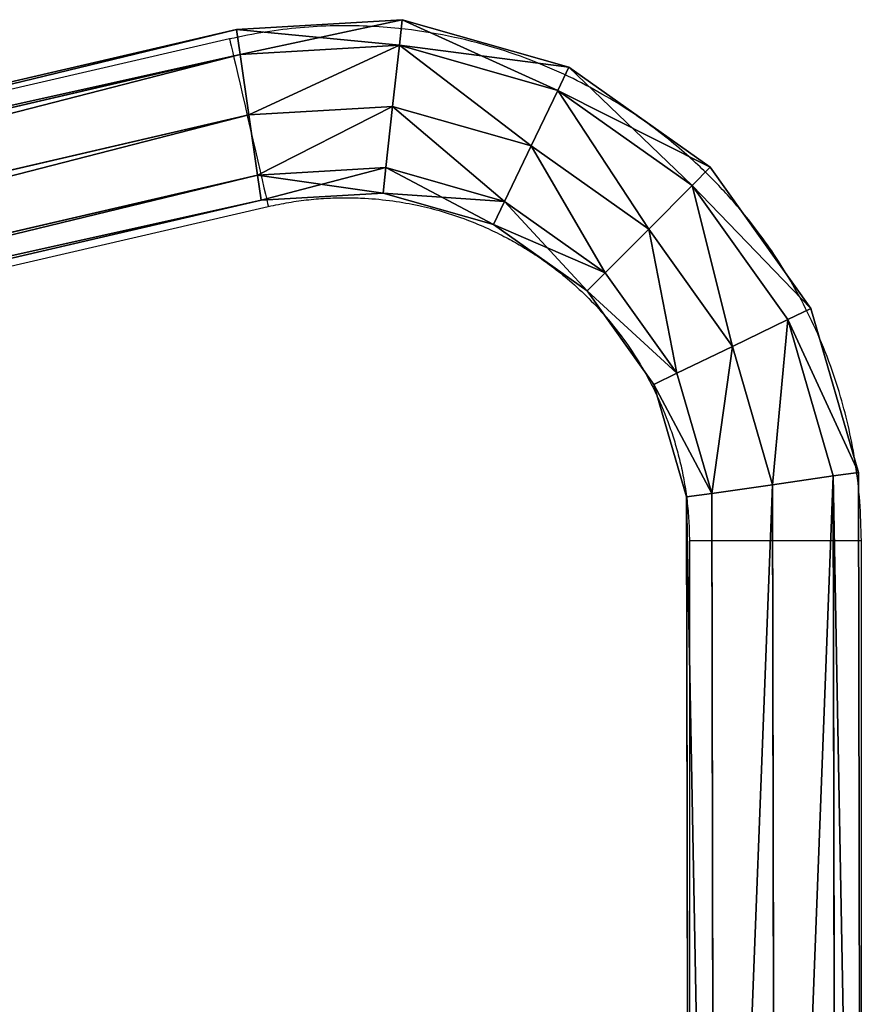
# Model space of a CAD drawing. Units: centimetres. Extents: x -389 to 431, y -327 to 327.
# Drawn here: x 6 to 25, y 156 to 177 of the extents above; entities that cross this region are included whole.
import ezdxf

# ---------------------------------------------------------------- set-up
doc = ezdxf.new("R2010")
doc.units = ezdxf.units.CM
doc.header["$LTSCALE"] = 2.54
doc.layers.get('0').update_dxf_attribs({"true_color": 0xff5454})
doc.layers.add('VP-EQ', color=7, linetype='Continuous', true_color=0x8a3492)

# ---------------------------------------------------------------- blocks, each defined once
blk = doc.blocks.new('Grupuj_22')
at = {"color": 0}
for p, q in [((67.653, 43.462, 1.9), (63.99, 43.247, 1.9)), ((67.653, 43.462, 1.9), (63.99, 43.247, 1.9)), ((67.653, 43.462, 1.9), (67.591, 42.901, 0.556)), ((67.591, 42.901, 3.244), (67.653, 43.462, 1.9)), ((67.653, 43.462, 1.9), (67.591, 42.901, 0.556)), ((67.591, 42.901, 3.244), (67.653, 43.462, 1.9)), ((71.335, 42.409, 1.9), (67.653, 43.462, 1.9)), ((71.335, 42.409, 1.9), (67.653, 43.462, 1.9)), ((63.99, 43.247, 1.9), (7.299, 30.071, 1.9)), ((63.99, 43.247, 1.9), (7.299, 30.071, 1.9)), ((64.07, 42.695, 3.244), (63.99, 43.247, 1.9)), ((63.99, 43.247, 1.9), (64.07, 42.695, 0.556)), ((64.07, 42.695, 3.244), (63.99, 43.247, 1.9)), ((63.99, 43.247, 1.9), (64.07, 42.695, 0.556)), ((67.591, 42.901, 0.556), (64.07, 42.695, 0.556)), ((67.591, 42.901, 0.556), (64.07, 42.695, 0.556)), ((67.591, 42.901, 3.244), (64.07, 42.695, 3.244)), ((67.591, 42.901, 3.244), (64.07, 42.695, 3.244)), ((67.591, 42.901, 0.556), (67.441, 41.546)), ((67.441, 41.546, 3.8), (67.591, 42.901, 3.244)), ((67.591, 42.901, 0.556), (67.441, 41.546)), ((67.441, 41.546, 3.8), (67.591, 42.901, 3.244)), ((71.091, 41.9, 0.556), (67.591, 42.901, 0.556)), ((71.091, 41.9, 0.556), (67.591, 42.901, 0.556)), ((71.091, 41.9, 3.244), (67.591, 42.901, 3.244)), ((71.091, 41.9, 3.244), (67.591, 42.901, 3.244)), ((64.07, 42.695, 3.244), (7.517, 29.55, 3.244)), ((64.07, 42.695, 3.244), (7.517, 29.55, 3.244)), ((64.07, 42.695, 0.556), (7.517, 29.55, 0.556)), ((64.07, 42.695, 0.556), (7.517, 29.55, 0.556)), ((64.263, 41.36, 3.8), (64.07, 42.695, 3.244)), ((64.07, 42.695, 0.556), (64.263, 41.36)), ((64.07, 42.695, 0.556), (64.263, 41.36)), ((64.263, 41.36, 3.8), (64.07, 42.695, 3.244)), ((71.335, 42.409, 1.9), (71.091, 41.9, 0.556)), ((71.091, 41.9, 3.244), (71.335, 42.409, 1.9)), ((71.335, 42.409, 1.9), (71.091, 41.9, 0.556)), ((71.091, 41.9, 3.244), (71.335, 42.409, 1.9)), ((74.463, 40.2, 1.9), (71.335, 42.409, 1.9)), ((74.463, 40.2, 1.9), (71.335, 42.409, 1.9)), ((71.091, 41.9, 0.556), (70.503, 40.671)), ((70.503, 40.671, 3.8), (71.091, 41.9, 3.244)), ((71.091, 41.9, 0.556), (70.503, 40.671)), ((70.503, 40.671, 3.8), (71.091, 41.9, 3.244)), ((74.065, 39.8, 0.556), (71.091, 41.9, 0.556)), ((74.065, 39.8, 0.556), (71.091, 41.9, 0.556)), ((74.065, 39.8, 3.244), (71.091, 41.9, 3.244)), ((74.065, 39.8, 3.244), (71.091, 41.9, 3.244)), ((64.263, 41.36, 3.8), (8.042, 28.293, 3.8)), ((64.263, 41.36), (8.042, 28.293)), ((64.263, 41.36), (8.042, 28.293)), ((64.263, 41.36, 3.8), (8.042, 28.293, 3.8)), ((67.441, 41.546, 3.8), (64.263, 41.36, 3.8)), ((67.441, 41.546), (64.263, 41.36)), ((67.441, 41.546, 3.8), (64.263, 41.36, 3.8)), ((67.441, 41.546), (64.263, 41.36)), ((64.456, 40.026, 3.244), (64.263, 41.36, 3.8)), ((64.263, 41.36), (64.456, 40.026, 0.556)), ((64.456, 40.026, 3.244), (64.263, 41.36, 3.8)), ((64.263, 41.36), (64.456, 40.026, 0.556)), ((67.292, 40.192, 3.244), (67.441, 41.546, 3.8)), ((67.441, 41.546), (67.292, 40.192, 0.556)), ((67.292, 40.192, 3.244), (67.441, 41.546, 3.8)), ((67.441, 41.546), (67.292, 40.192, 0.556)), ((70.503, 40.671), (67.441, 41.546)), ((70.503, 40.671), (67.441, 41.546)), ((70.503, 40.671, 3.8), (67.441, 41.546, 3.8)), ((70.503, 40.671, 3.8), (67.441, 41.546, 3.8)), ((69.914, 39.442, 3.244), (70.503, 40.671, 3.8)), ((70.503, 40.671), (69.914, 39.442, 0.556)), ((69.914, 39.442, 3.244), (70.503, 40.671, 3.8)), ((70.503, 40.671), (69.914, 39.442, 0.556)), ((73.103, 38.835, 3.8), (70.503, 40.671, 3.8)), ((73.103, 38.835), (70.503, 40.671)), ((73.103, 38.835, 3.8), (70.503, 40.671, 3.8)), ((73.103, 38.835), (70.503, 40.671)), ((64.456, 40.026, 3.244), (67.292, 40.192, 3.244)), ((67.292, 40.192, 0.556), (64.456, 40.026, 0.556)), ((64.456, 40.026, 3.244), (67.292, 40.192, 3.244)), ((67.292, 40.192, 0.556), (64.456, 40.026, 0.556)), ((67.23, 39.631, 1.9), (67.292, 40.192, 3.244)), ((67.292, 40.192, 0.556), (67.23, 39.631, 1.9)), ((67.292, 40.192, 0.556), (67.23, 39.631, 1.9)), ((67.23, 39.631, 1.9), (67.292, 40.192, 3.244)), ((67.292, 40.192, 3.244), (69.914, 39.442, 3.244)), ((69.914, 39.442, 0.556), (67.292, 40.192, 0.556)), ((69.914, 39.442, 0.556), (67.292, 40.192, 0.556)), ((67.292, 40.192, 3.244), (69.914, 39.442, 3.244)), ((74.463, 40.2, 1.9), (74.065, 39.8, 0.556)), ((74.065, 39.8, 3.244), (74.463, 40.2, 1.9)), ((74.463, 40.2, 1.9), (74.065, 39.8, 0.556)), ((74.065, 39.8, 3.244), (74.463, 40.2, 1.9)), ((76.686, 37.082, 1.9), (74.463, 40.2, 1.9)), ((76.686, 37.082, 1.9), (74.463, 40.2, 1.9)), ((64.456, 40.026, 0.556), (8.567, 27.035, 0.556)), ((8.567, 27.035, 3.244), (64.456, 40.026, 3.244)), ((64.456, 40.026, 0.556), (8.567, 27.035, 0.556)), ((8.567, 27.035, 3.244), (64.456, 40.026, 3.244)), ((64.456, 40.026, 0.556), (64.536, 39.473, 1.9)), ((64.536, 39.473, 1.9), (64.456, 40.026, 3.244)), ((64.456, 40.026, 0.556), (64.536, 39.473, 1.9)), ((64.536, 39.473, 1.9), (64.456, 40.026, 3.244)), ((67.23, 39.631, 1.9), (64.536, 39.473, 1.9)), ((67.23, 39.631, 1.9), (64.536, 39.473, 1.9)), ((69.67, 38.933, 1.9), (67.23, 39.631, 1.9)), ((69.67, 38.933, 1.9), (67.23, 39.631, 1.9)), ((74.065, 39.8, 0.556), (73.103, 38.835)), ((73.103, 38.835, 3.8), (74.065, 39.8, 3.244)), ((74.065, 39.8, 0.556), (73.103, 38.835)), ((73.103, 38.835, 3.8), (74.065, 39.8, 3.244)), ((76.178, 36.836, 0.556), (74.065, 39.8, 0.556)), ((76.178, 36.836, 0.556), (74.065, 39.8, 0.556)), ((76.178, 36.836, 3.244), (74.065, 39.8, 3.244)), ((76.178, 36.836, 3.244), (74.065, 39.8, 3.244)), ((64.536, 39.473, 1.9), (8.785, 26.515, 1.9)), ((64.536, 39.473, 1.9), (8.785, 26.515, 1.9)), ((69.67, 38.933, 1.9), (69.914, 39.442, 3.244)), ((69.914, 39.442, 0.556), (69.67, 38.933, 1.9)), ((69.67, 38.933, 1.9), (69.914, 39.442, 3.244)), ((69.914, 39.442, 0.556), (69.67, 38.933, 1.9)), ((69.914, 39.442, 3.244), (72.142, 37.869, 3.244)), ((69.914, 39.442, 3.244), (72.142, 37.869, 3.244)), ((72.142, 37.869, 0.556), (69.914, 39.442, 0.556)), ((72.142, 37.869, 0.556), (69.914, 39.442, 0.556)), ((71.743, 37.469, 1.9), (69.67, 38.933, 1.9)), ((71.743, 37.469, 1.9), (69.67, 38.933, 1.9)), ((72.142, 37.869, 3.244), (73.103, 38.835, 3.8)), ((73.103, 38.835), (72.142, 37.869, 0.556)), ((73.103, 38.835), (72.142, 37.869, 0.556)), ((72.142, 37.869, 3.244), (73.103, 38.835, 3.8)), ((74.951, 36.242), (73.103, 38.835)), ((74.951, 36.242), (73.103, 38.835)), ((74.951, 36.242, 3.8), (73.103, 38.835, 3.8)), ((74.951, 36.242, 3.8), (73.103, 38.835, 3.8)), ((71.743, 37.469, 1.9), (72.142, 37.869, 3.244)), ((72.142, 37.869, 0.556), (71.743, 37.469, 1.9)), ((71.743, 37.469, 1.9), (72.142, 37.869, 3.244)), ((72.142, 37.869, 0.556), (71.743, 37.469, 1.9)), ((72.142, 37.869, 3.244), (73.725, 35.648, 3.244)), ((73.725, 35.648, 0.556), (72.142, 37.869, 0.556)), ((73.725, 35.648, 0.556), (72.142, 37.869, 0.556)), ((72.142, 37.869, 3.244), (73.725, 35.648, 3.244)), ((73.216, 35.402, 1.9), (71.743, 37.469, 1.9)), ((73.216, 35.402, 1.9), (71.743, 37.469, 1.9)), ((76.178, 36.836, 3.244), (76.686, 37.082, 1.9)), ((76.686, 37.082, 1.9), (76.178, 36.836, 0.556)), ((76.686, 37.082, 1.9), (76.178, 36.836, 0.556)), ((76.178, 36.836, 3.244), (76.686, 37.082, 1.9)), ((77.738, 33.457, 1.9), (76.686, 37.082, 1.9)), ((77.738, 33.457, 1.9), (76.686, 37.082, 1.9)), ((76.178, 36.836, 0.556), (74.951, 36.242)), ((74.951, 36.242, 3.8), (76.178, 36.836, 3.244)), ((76.178, 36.836, 0.556), (74.951, 36.242)), ((74.951, 36.242, 3.8), (76.178, 36.836, 3.244)), ((77.181, 33.377, 0.556), (76.178, 36.836, 0.556)), ((77.181, 33.377, 3.244), (76.178, 36.836, 3.244)), ((77.181, 33.377, 0.556), (76.178, 36.836, 0.556)), ((77.181, 33.377, 3.244), (76.178, 36.836, 3.244)), ((74.951, 36.242), (73.725, 35.648, 0.556)), ((73.725, 35.648, 3.244), (74.951, 36.242, 3.8)), ((74.951, 36.242), (73.725, 35.648, 0.556)), ((73.725, 35.648, 3.244), (74.951, 36.242, 3.8)), ((75.838, 33.185), (74.951, 36.242)), ((75.838, 33.185), (74.951, 36.242)), ((75.838, 33.185, 3.8), (74.951, 36.242, 3.8)), ((75.838, 33.185, 3.8), (74.951, 36.242, 3.8)), ((73.725, 35.648, 0.556), (73.216, 35.402, 1.9)), ((73.216, 35.402, 1.9), (73.725, 35.648, 3.244)), ((73.725, 35.648, 0.556), (73.216, 35.402, 1.9)), ((73.216, 35.402, 1.9), (73.725, 35.648, 3.244)), ((74.495, 32.993, 0.556), (73.725, 35.648, 0.556)), ((74.495, 32.993, 0.556), (73.725, 35.648, 0.556)), ((73.725, 35.648, 3.244), (74.495, 32.993, 3.244)), ((73.725, 35.648, 3.244), (74.495, 32.993, 3.244)), ((73.939, 32.913, 1.9), (73.216, 35.402, 1.9)), ((73.939, 32.913, 1.9), (73.216, 35.402, 1.9)), ((77.181, 33.377, 0.556), (75.838, 33.185)), ((75.838, 33.185, 3.8), (77.181, 33.377, 3.244)), ((75.838, 33.185, 3.8), (77.181, 33.377, 3.244)), ((77.181, 33.377, 0.556), (75.838, 33.185)), ((77.181, 33.377, 3.244), (77.738, 33.457, 1.9)), ((77.738, 33.457, 1.9), (77.181, 33.377, 0.556)), ((77.738, 33.457, 1.9), (77.181, 33.377, 0.556)), ((77.181, 33.377, 3.244), (77.738, 33.457, 1.9)), ((77.243, 0.006, 0.556), (77.181, 33.377, 0.556)), ((77.243, 0.006, 3.244), (77.181, 33.377, 3.244)), ((77.243, 0.006, 0.556), (77.181, 33.377, 0.556)), ((77.243, 0.006, 3.244), (77.181, 33.377, 3.244)), ((77.8, 0.007, 1.9), (77.738, 33.457, 1.9)), ((77.8, 0.007, 1.9), (77.738, 33.457, 1.9)), ((75.838, 33.185), (74.495, 32.993, 0.556)), ((74.495, 32.993, 3.244), (75.838, 33.185, 3.8)), ((74.495, 32.993, 3.244), (75.838, 33.185, 3.8)), ((75.838, 33.185), (74.495, 32.993, 0.556)), ((75.9, 0.004, 3.8), (75.838, 33.185, 3.8)), ((75.9, 0.004, 3.8), (75.838, 33.185, 3.8)), ((75.9, 0.004), (75.838, 33.185)), ((75.9, 0.004), (75.838, 33.185)), ((74.495, 32.993, 0.556), (73.939, 32.913, 1.9)), ((73.939, 32.913, 1.9), (74.495, 32.993, 3.244)), ((74.495, 32.993, 0.556), (73.939, 32.913, 1.9)), ((73.939, 32.913, 1.9), (74.495, 32.993, 3.244)), ((74, 0, 1.9), (73.939, 32.913, 1.9)), ((74, 0, 1.9), (73.939, 32.913, 1.9)), ((74.495, 32.993, 3.244), (74.556, 0.001, 3.244)), ((74.556, 0.001, 0.556), (74.495, 32.993, 0.556)), ((74.556, 0.001, 0.556), (74.495, 32.993, 0.556)), ((74.495, 32.993, 3.244), (74.556, 0.001, 3.244))]:
    blk.add_line(p, q, dxfattribs=at)
mesh = blk.add_polyface(dxfattribs=at)
corners = [(63.99, 43.247, 1.9), (67.591, 42.901, 0.556), (64.07, 42.695, 0.556), (67.653, 43.462, 1.9)]
mesh.append_faces([[corners[k] for k in face] for face in [(0, 1, 2), (1, 0, 3)]], dxfattribs={"vtx0": -1, "color": 0})
mesh = blk.add_polyface(dxfattribs=at)
corners = [(64.07, 42.695, 3.244), (67.653, 43.462, 1.9), (63.99, 43.247, 1.9), (67.591, 42.901, 3.244)]
mesh.append_faces([[corners[k] for k in face] for face in [(0, 1, 2), (1, 0, 3)]], dxfattribs={"vtx0": -1, "color": 0})
mesh = blk.add_polyface(dxfattribs=at)
corners = [(67.653, 43.462, 1.9), (71.091, 41.9, 0.556), (67.591, 42.901, 0.556), (71.335, 42.409, 1.9)]
mesh.append_faces([[corners[k] for k in face] for face in [(0, 1, 2), (1, 0, 3)]], dxfattribs={"vtx0": -1, "color": 0})
mesh = blk.add_polyface(dxfattribs=at)
corners = [(67.591, 42.901, 3.244), (71.335, 42.409, 1.9), (67.653, 43.462, 1.9), (71.091, 41.9, 3.244)]
mesh.append_faces([[corners[k] for k in face] for face in [(0, 1, 2), (1, 0, 3)]], dxfattribs={"vtx0": -1, "color": 0})
mesh = blk.add_polyface(dxfattribs=at)
corners = [(7.517, 29.55, 3.244), (63.99, 43.247, 1.9), (7.299, 30.071, 1.9), (64.07, 42.695, 3.244)]
mesh.append_faces([[corners[k] for k in face] for face in [(0, 1, 2), (1, 0, 3)]], dxfattribs={"vtx0": -1, "color": 0})
mesh = blk.add_polyface(dxfattribs=at)
corners = [(7.299, 30.071, 1.9), (64.07, 42.695, 0.556), (7.517, 29.55, 0.556), (63.99, 43.247, 1.9)]
mesh.append_faces([[corners[k] for k in face] for face in [(0, 1, 2), (1, 0, 3)]], dxfattribs={"vtx0": -1, "color": 0})
mesh = blk.add_polyface(dxfattribs=at)
corners = [(67.591, 42.901, 0.556), (64.263, 41.36), (64.07, 42.695, 0.556), (67.441, 41.546)]
mesh.append_faces([[corners[k] for k in face] for face in [(0, 1, 2), (1, 0, 3)]], dxfattribs={"vtx0": -1, "color": 0})
mesh = blk.add_polyface(dxfattribs=at)
corners = [(64.263, 41.36, 3.8), (67.591, 42.901, 3.244), (64.07, 42.695, 3.244), (67.441, 41.546, 3.8)]
mesh.append_faces([[corners[k] for k in face] for face in [(0, 1, 2), (1, 0, 3)]], dxfattribs={"vtx0": -1, "color": 0})
mesh = blk.add_polyface(dxfattribs=at)
corners = [(67.591, 42.901, 0.556), (70.503, 40.671), (67.441, 41.546), (71.091, 41.9, 0.556)]
mesh.append_faces([[corners[k] for k in face] for face in [(0, 1, 2), (1, 0, 3)]], dxfattribs={"vtx0": -1, "color": 0})
mesh = blk.add_polyface(dxfattribs=at)
corners = [(70.503, 40.671, 3.8), (67.591, 42.901, 3.244), (67.441, 41.546, 3.8), (71.091, 41.9, 3.244)]
mesh.append_faces([[corners[k] for k in face] for face in [(0, 1, 2), (1, 0, 3)]], dxfattribs={"vtx0": -1, "color": 0})
mesh = blk.add_polyface(dxfattribs=at)
corners = [(8.042, 28.293, 3.8), (64.07, 42.695, 3.244), (7.517, 29.55, 3.244), (64.263, 41.36, 3.8)]
mesh.append_faces([[corners[k] for k in face] for face in [(0, 1, 2), (1, 0, 3)]], dxfattribs={"vtx0": -1, "color": 0})
mesh = blk.add_polyface(dxfattribs=at)
corners = [(64.07, 42.695, 0.556), (8.042, 28.293), (7.517, 29.55, 0.556), (64.263, 41.36)]
mesh.append_faces([[corners[k] for k in face] for face in [(0, 1, 2), (1, 0, 3)]], dxfattribs={"vtx0": -1, "color": 0})
mesh = blk.add_polyface(dxfattribs=at)
corners = [(71.335, 42.409, 1.9), (74.065, 39.8, 0.556), (71.091, 41.9, 0.556), (74.463, 40.2, 1.9)]
mesh.append_faces([[corners[k] for k in face] for face in [(0, 1, 2), (1, 0, 3)]], dxfattribs={"vtx0": -1, "color": 0})
mesh = blk.add_polyface(dxfattribs=at)
corners = [(71.091, 41.9, 3.244), (74.463, 40.2, 1.9), (71.335, 42.409, 1.9), (74.065, 39.8, 3.244)]
mesh.append_faces([[corners[k] for k in face] for face in [(0, 1, 2), (1, 0, 3)]], dxfattribs={"vtx0": -1, "color": 0})
mesh = blk.add_polyface(dxfattribs=at)
corners = [(71.091, 41.9, 0.556), (73.103, 38.835), (70.503, 40.671), (74.065, 39.8, 0.556)]
mesh.append_faces([[corners[k] for k in face] for face in [(0, 1, 2), (1, 0, 3)]], dxfattribs={"vtx0": -1, "color": 0})
mesh = blk.add_polyface(dxfattribs=at)
corners = [(73.103, 38.835, 3.8), (71.091, 41.9, 3.244), (70.503, 40.671, 3.8), (74.065, 39.8, 3.244)]
mesh.append_faces([[corners[k] for k in face] for face in [(0, 1, 2), (1, 0, 3)]], dxfattribs={"vtx0": -1, "color": 0})
mesh = blk.add_polyface(dxfattribs=at)
corners = [(64.263, 41.36), (8.567, 27.035, 0.556), (8.042, 28.293), (64.456, 40.026, 0.556)]
mesh.append_faces([[corners[k] for k in face] for face in [(0, 1, 2), (1, 0, 3)]], dxfattribs={"vtx0": -1, "color": 0})
mesh = blk.add_polyface(dxfattribs=at)
corners = [(8.567, 27.035, 3.244), (64.263, 41.36, 3.8), (8.042, 28.293, 3.8), (64.456, 40.026, 3.244)]
mesh.append_faces([[corners[k] for k in face] for face in [(0, 1, 2), (1, 0, 3)]], dxfattribs={"vtx0": -1, "color": 0})
mesh = blk.add_polyface(dxfattribs=at)
corners = [(64.456, 40.026, 3.244), (67.441, 41.546, 3.8), (64.263, 41.36, 3.8), (67.292, 40.192, 3.244)]
mesh.append_faces([[corners[k] for k in face] for face in [(0, 1, 2), (1, 0, 3)]], dxfattribs={"vtx0": -1, "color": 0})
mesh = blk.add_polyface(dxfattribs=at)
corners = [(67.441, 41.546), (64.456, 40.026, 0.556), (64.263, 41.36), (67.292, 40.192, 0.556)]
mesh.append_faces([[corners[k] for k in face] for face in [(0, 1, 2), (1, 0, 3)]], dxfattribs={"vtx0": -1, "color": 0})
mesh = blk.add_polyface(dxfattribs=at)
corners = [(67.441, 41.546), (69.914, 39.442, 0.556), (67.292, 40.192, 0.556), (70.503, 40.671)]
mesh.append_faces([[corners[k] for k in face] for face in [(0, 1, 2), (1, 0, 3)]], dxfattribs={"vtx0": -1, "color": 0})
mesh = blk.add_polyface(dxfattribs=at)
corners = [(69.914, 39.442, 3.244), (67.441, 41.546, 3.8), (67.292, 40.192, 3.244), (70.503, 40.671, 3.8)]
mesh.append_faces([[corners[k] for k in face] for face in [(0, 1, 2), (1, 0, 3)]], dxfattribs={"vtx0": -1, "color": 0})
mesh = blk.add_polyface(dxfattribs=at)
corners = [(72.142, 37.869, 3.244), (70.503, 40.671, 3.8), (69.914, 39.442, 3.244), (73.103, 38.835, 3.8)]
mesh.append_faces([[corners[k] for k in face] for face in [(0, 1, 2), (1, 0, 3)]], dxfattribs={"vtx0": -1, "color": 0})
mesh = blk.add_polyface(dxfattribs=at)
corners = [(70.503, 40.671), (72.142, 37.869, 0.556), (69.914, 39.442, 0.556), (73.103, 38.835)]
mesh.append_faces([[corners[k] for k in face] for face in [(0, 1, 2), (1, 0, 3)]], dxfattribs={"vtx0": -1, "color": 0})
mesh = blk.add_polyface(dxfattribs=at)
corners = [(67.23, 39.631, 1.9), (64.456, 40.026, 0.556), (67.292, 40.192, 0.556), (64.536, 39.473, 1.9)]
mesh.append_faces([[corners[k] for k in face] for face in [(0, 1, 2), (1, 0, 3)]], dxfattribs={"vtx0": -1, "color": 0})
mesh = blk.add_polyface(dxfattribs=at)
corners = [(67.292, 40.192, 3.244), (64.536, 39.473, 1.9), (67.23, 39.631, 1.9), (64.456, 40.026, 3.244)]
mesh.append_faces([[corners[k] for k in face] for face in [(0, 1, 2), (1, 0, 3)]], dxfattribs={"vtx0": -1, "color": 0})
mesh = blk.add_polyface(dxfattribs=at)
corners = [(69.914, 39.442, 3.244), (67.23, 39.631, 1.9), (69.67, 38.933, 1.9), (67.292, 40.192, 3.244)]
mesh.append_faces([[corners[k] for k in face] for face in [(0, 1, 2), (1, 0, 3)]], dxfattribs={"vtx0": -1, "color": 0})
mesh = blk.add_polyface(dxfattribs=at)
corners = [(69.67, 38.933, 1.9), (67.292, 40.192, 0.556), (69.914, 39.442, 0.556), (67.23, 39.631, 1.9)]
mesh.append_faces([[corners[k] for k in face] for face in [(0, 1, 2), (1, 0, 3)]], dxfattribs={"vtx0": -1, "color": 0})
mesh = blk.add_polyface(dxfattribs=at)
corners = [(74.065, 39.8, 0.556), (76.686, 37.082, 1.9), (76.178, 36.836, 0.556), (74.463, 40.2, 1.9)]
mesh.append_faces([[corners[k] for k in face] for face in [(0, 1, 2), (1, 0, 3)]], dxfattribs={"vtx0": -1, "color": 0})
mesh = blk.add_polyface(dxfattribs=at)
corners = [(76.686, 37.082, 1.9), (74.065, 39.8, 3.244), (76.178, 36.836, 3.244), (74.463, 40.2, 1.9)]
mesh.append_faces([[corners[k] for k in face] for face in [(0, 1, 2), (1, 0, 3)]], dxfattribs={"vtx0": -1, "color": 0})
mesh = blk.add_polyface(dxfattribs=at)
corners = [(64.456, 40.026, 0.556), (8.785, 26.515, 1.9), (8.567, 27.035, 0.556), (64.536, 39.473, 1.9)]
mesh.append_faces([[corners[k] for k in face] for face in [(0, 1, 2), (1, 0, 3)]], dxfattribs={"vtx0": -1, "color": 0})
mesh = blk.add_polyface(dxfattribs=at)
corners = [(64.536, 39.473, 1.9), (8.567, 27.035, 3.244), (8.785, 26.515, 1.9), (64.456, 40.026, 3.244)]
mesh.append_faces([[corners[k] for k in face] for face in [(0, 1, 2), (1, 0, 3)]], dxfattribs={"vtx0": -1, "color": 0})
mesh = blk.add_polyface(dxfattribs=at)
corners = [(74.065, 39.8, 0.556), (74.951, 36.242), (73.103, 38.835), (76.178, 36.836, 0.556)]
mesh.append_faces([[corners[k] for k in face] for face in [(0, 1, 2), (1, 0, 3)]], dxfattribs={"vtx0": -1, "color": 0})
mesh = blk.add_polyface(dxfattribs=at)
corners = [(74.951, 36.242, 3.8), (74.065, 39.8, 3.244), (73.103, 38.835, 3.8), (76.178, 36.836, 3.244)]
mesh.append_faces([[corners[k] for k in face] for face in [(0, 1, 2), (1, 0, 3)]], dxfattribs={"vtx0": -1, "color": 0})
mesh = blk.add_polyface(dxfattribs=at)
corners = [(72.142, 37.869, 3.244), (69.67, 38.933, 1.9), (71.743, 37.469, 1.9), (69.914, 39.442, 3.244)]
mesh.append_faces([[corners[k] for k in face] for face in [(0, 1, 2), (1, 0, 3)]], dxfattribs={"vtx0": -1, "color": 0})
mesh = blk.add_polyface(dxfattribs=at)
corners = [(71.743, 37.469, 1.9), (69.914, 39.442, 0.556), (72.142, 37.869, 0.556), (69.67, 38.933, 1.9)]
mesh.append_faces([[corners[k] for k in face] for face in [(0, 1, 2), (1, 0, 3)]], dxfattribs={"vtx0": -1, "color": 0})
mesh = blk.add_polyface(dxfattribs=at)
corners = [(73.103, 38.835), (73.725, 35.648, 0.556), (72.142, 37.869, 0.556), (74.951, 36.242)]
mesh.append_faces([[corners[k] for k in face] for face in [(0, 1, 2), (1, 0, 3)]], dxfattribs={"vtx0": -1, "color": 0})
mesh = blk.add_polyface(dxfattribs=at)
corners = [(73.725, 35.648, 3.244), (73.103, 38.835, 3.8), (72.142, 37.869, 3.244), (74.951, 36.242, 3.8)]
mesh.append_faces([[corners[k] for k in face] for face in [(0, 1, 2), (1, 0, 3)]], dxfattribs={"vtx0": -1, "color": 0})
mesh = blk.add_polyface(dxfattribs=at)
corners = [(73.725, 35.648, 3.244), (71.743, 37.469, 1.9), (73.216, 35.402, 1.9), (72.142, 37.869, 3.244)]
mesh.append_faces([[corners[k] for k in face] for face in [(0, 1, 2), (1, 0, 3)]], dxfattribs={"vtx0": -1, "color": 0})
mesh = blk.add_polyface(dxfattribs=at)
corners = [(71.743, 37.469, 1.9), (73.725, 35.648, 0.556), (73.216, 35.402, 1.9), (72.142, 37.869, 0.556)]
mesh.append_faces([[corners[k] for k in face] for face in [(0, 1, 2), (1, 0, 3)]], dxfattribs={"vtx0": -1, "color": 0})
mesh = blk.add_polyface(dxfattribs=at)
corners = [(77.738, 33.457, 1.9), (76.178, 36.836, 3.244), (77.181, 33.377, 3.244), (76.686, 37.082, 1.9)]
mesh.append_faces([[corners[k] for k in face] for face in [(0, 1, 2), (1, 0, 3)]], dxfattribs={"vtx0": -1, "color": 0})
mesh = blk.add_polyface(dxfattribs=at)
corners = [(76.178, 36.836, 0.556), (77.738, 33.457, 1.9), (77.181, 33.377, 0.556), (76.686, 37.082, 1.9)]
mesh.append_faces([[corners[k] for k in face] for face in [(0, 1, 2), (1, 0, 3)]], dxfattribs={"vtx0": -1, "color": 0})
mesh = blk.add_polyface(dxfattribs=at)
corners = [(76.178, 36.836, 0.556), (75.838, 33.185), (74.951, 36.242), (77.181, 33.377, 0.556)]
mesh.append_faces([[corners[k] for k in face] for face in [(0, 1, 2), (1, 0, 3)]], dxfattribs={"vtx0": -1, "color": 0})
mesh = blk.add_polyface(dxfattribs=at)
corners = [(75.838, 33.185, 3.8), (76.178, 36.836, 3.244), (74.951, 36.242, 3.8), (77.181, 33.377, 3.244)]
mesh.append_faces([[corners[k] for k in face] for face in [(0, 1, 2), (1, 0, 3)]], dxfattribs={"vtx0": -1, "color": 0})
mesh = blk.add_polyface(dxfattribs=at)
corners = [(74.951, 36.242), (74.495, 32.993, 0.556), (73.725, 35.648, 0.556), (75.838, 33.185)]
mesh.append_faces([[corners[k] for k in face] for face in [(0, 1, 2), (1, 0, 3)]], dxfattribs={"vtx0": -1, "color": 0})
mesh = blk.add_polyface(dxfattribs=at)
corners = [(74.495, 32.993, 3.244), (74.951, 36.242, 3.8), (73.725, 35.648, 3.244), (75.838, 33.185, 3.8)]
mesh.append_faces([[corners[k] for k in face] for face in [(0, 1, 2), (1, 0, 3)]], dxfattribs={"vtx0": -1, "color": 0})
mesh = blk.add_polyface(dxfattribs=at)
corners = [(73.216, 35.402, 1.9), (74.495, 32.993, 0.556), (73.939, 32.913, 1.9), (73.725, 35.648, 0.556)]
mesh.append_faces([[corners[k] for k in face] for face in [(0, 1, 2), (1, 0, 3)]], dxfattribs={"vtx0": -1, "color": 0})
mesh = blk.add_polyface(dxfattribs=at)
corners = [(74.495, 32.993, 3.244), (73.216, 35.402, 1.9), (73.939, 32.913, 1.9), (73.725, 35.648, 3.244)]
mesh.append_faces([[corners[k] for k in face] for face in [(0, 1, 2), (1, 0, 3)]], dxfattribs={"vtx0": -1, "color": 0})
mesh = blk.add_polyface(dxfattribs=at)
corners = [(75.9, 0.004, 3.8), (77.181, 33.377, 3.244), (75.838, 33.185, 3.8), (77.243, 0.006, 3.244)]
mesh.append_faces([[corners[k] for k in face] for face in [(0, 1, 2), (1, 0, 3)]], dxfattribs={"vtx0": -1, "color": 0})
mesh = blk.add_polyface(dxfattribs=at)
corners = [(77.181, 33.377, 0.556), (75.9, 0.004), (75.838, 33.185), (77.243, 0.006, 0.556)]
mesh.append_faces([[corners[k] for k in face] for face in [(0, 1, 2), (1, 0, 3)]], dxfattribs={"vtx0": -1, "color": 0})
mesh = blk.add_polyface(dxfattribs=at)
corners = [(77.181, 33.377, 0.556), (77.8, 0.007, 1.9), (77.243, 0.006, 0.556), (77.738, 33.457, 1.9)]
mesh.append_faces([[corners[k] for k in face] for face in [(0, 1, 2), (1, 0, 3)]], dxfattribs={"vtx0": -1, "color": 0})
mesh = blk.add_polyface(dxfattribs=at)
corners = [(77.8, 0.007, 1.9), (77.181, 33.377, 3.244), (77.243, 0.006, 3.244), (77.738, 33.457, 1.9)]
mesh.append_faces([[corners[k] for k in face] for face in [(0, 1, 2), (1, 0, 3)]], dxfattribs={"vtx0": -1, "color": 0})
mesh = blk.add_polyface(dxfattribs=at)
corners = [(74.556, 0.001, 3.244), (75.838, 33.185, 3.8), (74.495, 32.993, 3.244), (75.9, 0.004, 3.8)]
mesh.append_faces([[corners[k] for k in face] for face in [(0, 1, 2), (1, 0, 3)]], dxfattribs={"vtx0": -1, "color": 0})
mesh = blk.add_polyface(dxfattribs=at)
corners = [(75.838, 33.185), (74.556, 0.001, 0.556), (74.495, 32.993, 0.556), (75.9, 0.004)]
mesh.append_faces([[corners[k] for k in face] for face in [(0, 1, 2), (1, 0, 3)]], dxfattribs={"vtx0": -1, "color": 0})
mesh = blk.add_polyface(dxfattribs=at)
corners = [(73.939, 32.913, 1.9), (74.556, 0.001, 0.556), (74, 0, 1.9), (74.495, 32.993, 0.556)]
mesh.append_faces([[corners[k] for k in face] for face in [(0, 1, 2), (1, 0, 3)]], dxfattribs={"vtx0": -1, "color": 0})
mesh = blk.add_polyface(dxfattribs=at)
corners = [(74.556, 0.001, 3.244), (73.939, 32.913, 1.9), (74, 0, 1.9), (74.495, 32.993, 3.244)]
mesh.append_faces([[corners[k] for k in face] for face in [(0, 1, 2), (1, 0, 3)]], dxfattribs={"vtx0": -1, "color": 0})
blk = doc.blocks.new('Grupuj_24')
at = {"color": 253, "true_color": 0xa8a8a8}
blk.add_blockref('Grupuj_22', (0.107, 0.063, 238.1), dxfattribs=at)
blk = doc.blocks.new('Komponent_10')
at = {"color": 0}
blk.add_blockref('Grupuj_24', (0, 0, 30), dxfattribs=at)
blk = doc.blocks.new('Grupuj_1')
at = {"color": 0, "rotation": 270}
blk.add_blockref('Komponent_10', (310.746, 281.774, 0.413), dxfattribs=at)
blk = doc.blocks.new('wd 1409')
at = {"color": 7, "linetype": 'Continuous', "lineweight": 25}
for p, q in [((2107.588, 1727.297), (2052.588, 1714.6)), ((2053.442, 1710.897), (2108.442, 1723.595)), ((2117.752, 1716.207), (2117.752, 1690.001)), ((2121.552, 1690.156), (2121.552, 1716.207))]:
    blk.add_line(p, q, dxfattribs=at)
at = {"color": 8, "linetype": 'Continuous', "lineweight": 25}
blk.add_line((2121.552, 1716.207), (2117.752, 1716.207), dxfattribs=at)
at = {"color": 8, "linetype": 'Continuous', "lineweight": 25, "flags": 128}
blk.add_lwpolyline([(2107.588, 1727.297), (2107.592, 1727.28), (2107.603, 1727.229), (2107.623, 1727.144), (2107.65, 1727.028), (2107.683, 1726.882), (2107.723, 1726.71), (2107.769, 1726.514), (2107.818, 1726.298), (2107.872, 1726.066), (2107.928, 1725.823), (2107.986, 1725.572), (2108.044, 1725.32), (2108.102, 1725.069), (2108.158, 1724.826), (2108.212, 1724.594), (2108.262, 1724.378), (2108.307, 1724.182), (2108.347, 1724.01), (2108.38, 1723.864), (2108.407, 1723.748), (2108.427, 1723.663), (2108.438, 1723.612), (2108.442, 1723.595)], dxfattribs=at)
at = {"color": 7, "linetype": 'Continuous', "lineweight": 25}
for points, knots in [([(2121.552, 1716.207), (2121.545, 1716.497), (2121.532, 1717.061), (2121.434, 1717.883), (2121.291, 1718.657), (2121.085, 1719.455), (2120.813, 1720.262), (2120.471, 1721.059), (2120.104, 1721.768), (2119.726, 1722.391), (2119.35, 1722.933), (2118.988, 1723.398), (2118.649, 1723.793), (2118.32, 1724.145), (2117.971, 1724.489), (2117.568, 1724.854), (2117.091, 1725.243), (2116.534, 1725.645), (2115.893, 1726.049), (2115.162, 1726.441), (2114.339, 1726.805), (2113.422, 1727.126), (2112.41, 1727.381), (2111.467, 1727.526), (2110.622, 1727.587), (2109.894, 1727.595), (2109.141, 1727.553), (2108.367, 1727.461), (2107.85, 1727.352), (2107.588, 1727.297)], [0, 0, 0, 0, 0.042458, 0.082704, 0.121131, 0.157681, 0.203416, 0.245758, 0.284713, 0.320282, 0.352463, 0.381258, 0.406665, 0.428762, 0.451854, 0.478421, 0.508463, 0.541981, 0.578972, 0.619439, 0.66338, 0.710793, 0.761678, 0.816037, 0.850329, 0.885872, 0.922667, 0.960709, 1, 1, 1, 1]), ([(2108.442, 1723.595), (2108.594, 1723.627), (2108.89, 1723.69), (2109.333, 1723.749), (2109.762, 1723.783), (2110.176, 1723.793), (2110.654, 1723.779), (2111.185, 1723.727), (2111.754, 1723.626), (2112.3, 1723.487), (2112.812, 1723.315), (2113.284, 1723.119), (2113.682, 1722.923), (2114.03, 1722.729), (2114.366, 1722.519), (2114.727, 1722.265), (2115.124, 1721.946), (2115.548, 1721.553), (2115.985, 1721.077), (2116.392, 1720.545), (2116.759, 1719.965), (2117.077, 1719.347), (2117.304, 1718.782), (2117.458, 1718.295), (2117.559, 1717.907), (2117.642, 1717.503), (2117.703, 1717.083), (2117.744, 1716.649), (2117.749, 1716.355), (2117.752, 1716.207)], [0, 0, 0, 0, 0.033959, 0.066699, 0.098221, 0.128525, 0.157608, 0.203358, 0.245722, 0.284697, 0.326993, 0.364412, 0.396951, 0.42461, 0.451919, 0.484226, 0.521539, 0.563858, 0.611181, 0.663506, 0.710936, 0.76184, 0.816218, 0.844707, 0.874039, 0.904254, 0.935406, 0.967481, 1, 1, 1, 1])]:
    blk.add_open_spline(points, degree=3, knots=knots, dxfattribs=at)
blk = doc.blocks.new('1409 2d')
at = {"layer": 'VP-EQ', "color": 0}
blk.add_blockref('wd 1409', (-1495.338, -3088.902), dxfattribs=at)
blk = doc.blocks.new('1409 2d_')
at = {"layer": 'VP-EQ', "color": 0}
blk.add_blockref('1409 2d', (0, 0), dxfattribs=at)

msp = doc.modelspace()

# ---------------------------------------------------------------- block references
at = {"color": 0, "rotation": 90.00000000000001}
msp.add_blockref('Grupuj_1', (228.49, -177.008), dxfattribs=at)
at = {"layer": 'VP-EQ', "color": 0}
msp.add_blockref('1409 2d_', (-601.59, 1538.441), dxfattribs=at)

doc.saveas('drawing.dxf')
